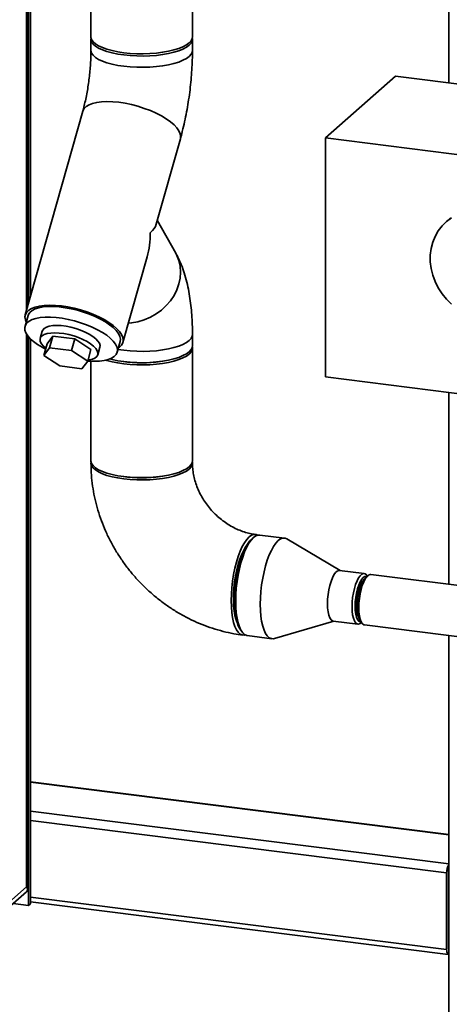
# Paper-space layout 'Blatt1' of a CAD drawing. Units: millimetres. Extents: x 0 to 5940, y 0 to 4200.
# Drawn here: x 4731 to 4881, y 1638 to 1981 of the extents above; entities that cross this region are included whole.
import ezdxf

# ---------------------------------------------------------------- set-up
doc = ezdxf.new("R2010")
doc.units = ezdxf.units.MM
doc.header["$LTSCALE"] = 10

psp = doc.layouts.new('Blatt1')

# ---------------------------------------------------------------- linework, layer by layer
at = {"color": 7, "linetype": 'Continuous', "lineweight": 35}
for p, q in [((4880.37, 2134.24), (4880.37, 1958.98)), ((4733.37, 1879.89), (4733.37, 1988)), ((4733.64, 1880.85), (4733.64, 1987.95)), ((4734.07, 1882.35), (4734.07, 1987.9)), ((4734.66, 1884.44), (4734.66, 1987.83)), ((4791.11, 1975.03), (4791.11, 1988.81)), ((4755.78, 1986.16), (4755.78, 1975.03)), ((4755.78, 1974.24), (4755.78, 1970.31)), ((4791.11, 1970.31), (4791.11, 1974.24)), ((4837.49, 1939.83), (4861.85, 1961.31)), ((4861.85, 1961.31), (4935.68, 1952.01)), ((4752.89, 1949.15), (4732.89, 1878.18)), ((4778.5, 1909.75), (4786.9, 1939.56)), ((4957.93, 1924.65), (4837.49, 1939.83)), ((4837.49, 1939.83), (4837.49, 1856.55)), ((4881.01, 1911.93), (4879.4, 1910.51)), ((4785.31, 1899.66), (4778.88, 1911.12)), ((4766.9, 1868.59), (4775.3, 1898.41)), ((4733.85, 1877.9), (4732.81, 1874.21)), ((4733.37, 1678.85), (4733.37, 1871.46)), ((4733.64, 1677.95), (4733.64, 1871.05)), ((4734.07, 1672.39), (4734.07, 1870.51)), ((4738.83, 1872.51), (4738.1, 1869.93)), ((4740.47, 1868.06), (4742.53, 1870.74)), ((4742.53, 1870.74), (4741.38, 1866.68)), ((4742.53, 1870.74), (4750.18, 1869.78)), ((4791.11, 1867.39), (4791.11, 1871.32)), ((4734.66, 1672.91), (4734.66, 1869.87)), ((4740.47, 1868.06), (4739.33, 1864)), ((4739.33, 1864), (4741.38, 1866.68)), ((4741.38, 1866.68), (4749.03, 1865.71)), ((4750.18, 1869.78), (4749.03, 1865.71)), ((4750.18, 1869.78), (4755.78, 1866.14)), ((4758.15, 1864.27), (4758.88, 1866.86)), ((4764.9, 1865.17), (4765.94, 1868.86)), ((4791.11, 1827.32), (4791.11, 1866.6)), ((4744.92, 1860.36), (4739.33, 1864)), ((4749.03, 1865.71), (4754.63, 1862.07)), ((4755.78, 1866.14), (4754.63, 1862.07)), ((4752.58, 1859.39), (4744.92, 1860.36)), ((4754.63, 1862.07), (4752.58, 1859.39)), ((4755.78, 1862.02), (4755.78, 1827.32)), ((4837.49, 1856.55), (4957.93, 1841.37)), ((4880.37, 1851.14), (4880.37, 1784.3)), ((4823.2, 1800.36), (4814.63, 1801.44)), ((4812.42, 1800.57), (4811.64, 1799.88)), ((4842.58, 1789.06), (4824.02, 1800.07)), ((4850.94, 1788), (4842.37, 1789.08)), ((4898.47, 1782.02), (4853.28, 1787.71)), ((4852.17, 1787.27), (4851.39, 1786.58)), ((4852.02, 1787.14), (4851.91, 1787.3)), ((4819.64, 1765.38), (4840.36, 1771.45)), ((4840.15, 1771.47), (4848.72, 1770.39)), ((4849.51, 1771.66), (4850.1, 1770.8)), ((4849.83, 1770.83), (4849.98, 1770.96)), ((4807.7, 1768.64), (4808.29, 1767.78)), ((4851.06, 1770.1), (4896.45, 1764.38)), ((4810.21, 1766.38), (4818.78, 1765.3)), ((4880.37, 1766.41), (4880.37, 1486.61)), ((4880.37, 1697.13), (4734.66, 1715.49)), ((4734.66, 1715.32), (4880.37, 1696.96)), ((4734.66, 1705.23), (4880.37, 1686.87)), ((4734.66, 1701.98), (4879.65, 1683.71)), ((4879.65, 1657), (4879.65, 1683.71)), ((4880.24, 1657.52), (4880.24, 1684.23)), ((4706.86, 1655.46), (4733.37, 1678.85)), ((4704.68, 1651.91), (4733.28, 1677.13)), ((4734.66, 1675.27), (4879.65, 1657)), ((4728.67, 1673.07), (4734.07, 1672.39)), ((4734.07, 1672.39), (4734.66, 1672.91)), ((4734.66, 1673.64), (4880.22, 1655.3)), ((4880.24, 1668.21), (4880.37, 1668.19)), ((4880.24, 1667.13), (4880.37, 1667.11)), ((4880.34, 1657.02), (4880.37, 1657.01))]:
    psp.add_line(p, q, dxfattribs=at)
at = {"color": 7, "linetype": 'Continuous', "lineweight": 35, "flags": 128}
for points in [[(4791.11, 1975.03), (4791.02, 1974.44), (4790.64, 1973.68), (4789.97, 1972.95), (4789.01, 1972.24), (4787.79, 1971.59), (4786.32, 1971), (4784.63, 1970.47), (4782.75, 1970.02), (4780.71, 1969.66), (4778.55, 1969.39), (4776.3, 1969.22), (4774, 1969.14), (4771.69, 1969.17), (4769.41, 1969.29), (4767.2, 1969.52), (4765.09, 1969.84), (4763.13, 1970.25), (4761.35, 1970.74), (4759.77, 1971.3), (4758.43, 1971.92), (4757.34, 1972.6), (4756.53, 1973.33), (4756.01, 1974.08), (4755.78, 1974.84), (4755.78, 1975.03)], [(4791.07, 1974.63), (4791.1, 1974.43), (4791.02, 1973.66), (4790.64, 1972.9), (4789.97, 1972.16), (4789.01, 1971.46), (4787.79, 1970.81), (4786.32, 1970.21), (4784.63, 1969.68), (4782.75, 1969.24), (4780.71, 1968.87), (4778.55, 1968.6), (4776.3, 1968.43), (4774, 1968.36), (4771.69, 1968.38), (4769.41, 1968.51), (4767.2, 1968.73), (4765.09, 1969.05), (4763.13, 1969.46), (4761.35, 1969.95), (4759.77, 1970.51), (4758.43, 1971.14), (4757.34, 1971.82), (4756.53, 1972.54), (4756.01, 1973.29), (4755.78, 1974.06), (4755.81, 1974.63)], [(4791.11, 1970.31), (4791.02, 1969.73), (4790.64, 1968.97), (4789.97, 1968.23), (4789.01, 1967.53), (4787.79, 1966.88), (4786.32, 1966.28), (4784.63, 1965.76), (4782.75, 1965.31), (4780.71, 1964.95), (4778.55, 1964.68), (4776.3, 1964.5), (4774, 1964.43), (4771.69, 1964.45), (4769.41, 1964.58), (4767.2, 1964.81), (4765.09, 1965.12), (4763.13, 1965.53), (4761.35, 1966.02), (4759.77, 1966.58), (4758.43, 1967.21), (4757.34, 1967.89), (4756.53, 1968.61), (4756.01, 1969.36), (4755.78, 1970.13), (4755.78, 1970.32)], [(4791.11, 1970.31), (4791.02, 1969.73), (4790.64, 1968.97), (4789.97, 1968.23), (4789.01, 1967.53), (4787.79, 1966.88), (4786.32, 1966.28), (4784.63, 1965.76), (4782.75, 1965.31), (4780.71, 1964.95), (4778.55, 1964.68), (4776.3, 1964.5), (4774, 1964.43), (4771.69, 1964.45), (4769.41, 1964.58), (4767.2, 1964.81), (4765.09, 1965.12), (4763.13, 1965.53), (4761.35, 1966.02), (4759.77, 1966.58), (4758.43, 1967.21), (4757.34, 1967.89), (4756.53, 1968.61), (4756.01, 1969.36), (4755.78, 1970.13), (4755.78, 1970.31)], [(4786.9, 1939.56), (4787, 1940.3), (4786.86, 1941.26), (4786.42, 1942.27), (4785.7, 1943.32), (4784.72, 1944.38), (4783.47, 1945.45), (4782, 1946.49), (4780.32, 1947.5), (4778.46, 1948.46), (4776.45, 1949.34), (4774.33, 1950.14), (4772.14, 1950.84), (4769.91, 1951.43), (4767.67, 1951.9), (4765.48, 1952.24), (4763.36, 1952.44), (4761.35, 1952.51), (4759.49, 1952.43), (4757.81, 1952.22), (4756.33, 1951.88), (4755.09, 1951.4), (4754.1, 1950.81), (4753.38, 1950.1), (4752.94, 1949.3), (4752.89, 1949.15)], [(4786.9, 1939.56), (4787, 1940.3), (4786.86, 1941.26), (4786.42, 1942.27), (4785.7, 1943.32), (4784.72, 1944.38), (4783.47, 1945.45), (4782, 1946.49), (4780.32, 1947.5), (4778.46, 1948.46), (4776.45, 1949.34), (4774.33, 1950.14), (4772.14, 1950.84), (4769.91, 1951.43), (4767.67, 1951.9), (4765.48, 1952.24), (4763.36, 1952.44), (4761.35, 1952.51), (4759.49, 1952.43), (4757.81, 1952.22), (4756.33, 1951.88), (4755.09, 1951.4), (4754.1, 1950.81), (4753.38, 1950.1), (4752.94, 1949.3), (4752.89, 1949.15)], [(4881.36, 1911.98), (4879.61, 1910.69), (4878.05, 1909.17), (4876.72, 1907.44), (4875.63, 1905.53), (4874.8, 1903.47), (4874.24, 1901.29), (4873.96, 1899.02), (4873.96, 1896.7), (4874.24, 1894.36), (4874.8, 1892.04), (4875.63, 1889.77), (4876.72, 1887.59), (4878.05, 1885.52), (4879.61, 1883.61), (4881.36, 1881.88)], [(4785.31, 1899.66), (4785.7, 1898.91), (4786.42, 1897.06), (4786.85, 1895.1), (4787, 1893.07), (4786.86, 1891), (4786.42, 1888.94), (4785.7, 1886.91), (4784.72, 1884.95), (4783.47, 1883.1), (4782, 1881.38), (4780.32, 1879.83), (4778.46, 1878.47), (4776.45, 1877.32), (4774.33, 1876.41), (4772.14, 1875.75), (4769.91, 1875.34), (4768.77, 1875.24)], [(4785.31, 1899.66), (4785.7, 1898.91), (4786.42, 1897.06), (4786.85, 1895.1), (4787, 1893.07), (4786.86, 1891), (4786.42, 1888.94), (4785.7, 1886.91), (4784.72, 1884.95), (4783.47, 1883.1), (4782, 1881.38), (4780.32, 1879.83), (4778.46, 1878.47), (4776.45, 1877.32), (4774.33, 1876.41), (4772.14, 1875.75), (4769.91, 1875.34), (4768.77, 1875.24)], [(4765.32, 1866.68), (4765.7, 1866.93), (4766.42, 1867.64), (4766.85, 1868.44), (4767, 1869.33), (4766.86, 1870.29), (4766.42, 1871.3), (4765.7, 1872.35), (4764.72, 1873.41), (4763.47, 1874.48), (4762, 1875.52), (4760.32, 1876.53), (4758.46, 1877.49), (4756.45, 1878.37), (4754.33, 1879.17), (4752.14, 1879.87), (4749.91, 1880.46), (4747.67, 1880.93), (4745.48, 1881.27), (4743.36, 1881.47), (4741.35, 1881.54), (4739.49, 1881.46), (4737.81, 1881.25), (4736.33, 1880.9), (4735.09, 1880.43), (4734.1, 1879.83), (4733.38, 1879.13), (4732.94, 1878.32), (4732.79, 1877.43), (4732.93, 1876.48), (4733.24, 1875.72)], [(4765.94, 1868.86), (4765.94, 1868.88), (4766.03, 1869.75), (4765.82, 1870.68), (4765.34, 1871.67), (4764.58, 1872.68), (4763.55, 1873.71), (4762.28, 1874.73), (4760.79, 1875.73), (4759.11, 1876.68), (4757.26, 1877.58), (4755.28, 1878.4), (4753.21, 1879.13), (4751.07, 1879.76), (4748.92, 1880.28), (4746.78, 1880.67), (4744.7, 1880.93), (4742.71, 1881.06), (4740.85, 1881.05), (4739.15, 1880.91), (4737.64, 1880.63), (4736.35, 1880.22), (4735.3, 1879.68), (4734.51, 1879.04), (4734, 1878.3), (4733.85, 1877.9)], [(4754.63, 1862.09), (4755.06, 1862.06), (4756.99, 1862), (4758.78, 1862.07), (4760.38, 1862.29), (4761.79, 1862.63), (4762.96, 1863.11), (4763.88, 1863.69), (4764.53, 1864.39), (4764.9, 1865.18), (4764.99, 1866.05), (4764.78, 1866.99), (4764.3, 1867.97), (4763.53, 1868.99), (4762.51, 1870.01), (4761.24, 1871.04), (4759.75, 1872.03), (4758.07, 1872.99), (4756.22, 1873.88), (4754.24, 1874.71), (4752.17, 1875.44), (4750.03, 1876.07), (4747.88, 1876.58), (4745.74, 1876.98), (4743.66, 1877.24), (4741.67, 1877.37), (4739.8, 1877.36), (4738.1, 1877.21), (4736.6, 1876.93), (4735.31, 1876.52), (4734.26, 1875.99), (4733.47, 1875.34), (4732.96, 1874.6), (4732.73, 1873.77), (4732.79, 1872.86), (4733.13, 1871.9), (4733.76, 1870.9), (4734.65, 1869.87), (4735.8, 1868.85), (4737.18, 1867.84), (4738.77, 1866.86), (4739.96, 1866.22)], [(4738.83, 1872.51), (4738.98, 1872.88), (4739.47, 1873.44), (4740.23, 1873.89), (4741.24, 1874.23), (4742.47, 1874.43), (4743.88, 1874.49), (4745.43, 1874.42), (4747.09, 1874.21), (4748.79, 1873.88), (4750.49, 1873.42), (4752.15, 1872.85), (4753.72, 1872.19), (4755.14, 1871.46), (4756.38, 1870.68), (4757.41, 1869.87), (4758.19, 1869.06), (4758.7, 1868.26), (4758.93, 1867.51), (4758.88, 1866.86)], [(4754.72, 1862.38), (4755.15, 1862.44), (4756.27, 1862.71), (4757.16, 1863.11), (4757.79, 1863.62), (4758.14, 1864.23), (4758.2, 1864.92), (4757.97, 1865.68), (4757.46, 1866.47), (4756.68, 1867.29), (4755.65, 1868.1), (4754.41, 1868.88), (4752.99, 1869.61), (4751.42, 1870.26), (4749.77, 1870.83), (4748.06, 1871.29), (4746.36, 1871.63), (4744.7, 1871.83), (4743.15, 1871.91), (4741.74, 1871.84), (4740.51, 1871.64), (4739.5, 1871.3), (4738.74, 1870.85), (4738.25, 1870.29), (4738.05, 1869.63), (4738.13, 1868.91), (4738.5, 1868.13), (4739.15, 1867.32), (4740.04, 1866.52)], [(4791.11, 1871.32), (4791.02, 1870.73), (4790.64, 1869.97), (4789.97, 1869.24), (4789.01, 1868.54), (4787.79, 1867.88), (4786.32, 1867.29), (4784.63, 1866.76), (4782.75, 1866.31), (4780.71, 1865.95), (4778.55, 1865.68), (4776.3, 1865.51), (4774, 1865.43), (4771.69, 1865.46), (4769.41, 1865.59), (4767.2, 1865.81), (4765.16, 1866.12)], [(4791.11, 1871.32), (4791.02, 1870.73), (4790.64, 1869.97), (4789.97, 1869.24), (4789.01, 1868.54), (4787.79, 1867.88), (4786.32, 1867.29), (4784.63, 1866.76), (4782.75, 1866.31), (4780.71, 1865.95), (4778.55, 1865.68), (4776.3, 1865.51), (4774, 1865.43), (4771.69, 1865.46), (4769.41, 1865.59), (4767.2, 1865.81), (4765.16, 1866.12)], [(4791.07, 1867), (4791.1, 1866.79), (4791.02, 1866.02), (4790.64, 1865.26), (4789.97, 1864.52), (4789.01, 1863.82), (4787.79, 1863.17), (4786.32, 1862.57), (4784.63, 1862.05), (4782.75, 1861.6), (4780.71, 1861.24), (4778.55, 1860.97), (4776.3, 1860.79), (4774, 1860.72), (4771.69, 1860.74), (4769.41, 1860.87), (4767.2, 1861.1), (4765.09, 1861.42), (4763.13, 1861.82), (4761.35, 1862.31), (4761.01, 1862.42)], [(4791.11, 1867.39), (4791.02, 1866.81), (4790.64, 1866.05), (4789.97, 1865.31), (4789.01, 1864.61), (4787.79, 1863.95), (4786.32, 1863.36), (4784.63, 1862.83), (4782.75, 1862.39), (4780.71, 1862.02), (4778.55, 1861.75), (4776.3, 1861.58), (4774, 1861.5), (4771.69, 1861.53), (4769.41, 1861.66), (4767.2, 1861.88), (4765.09, 1862.2), (4763.13, 1862.61), (4762.31, 1862.82)], [(4791.11, 1827.32), (4791.02, 1826.74), (4790.64, 1825.98), (4789.97, 1825.24), (4789.01, 1824.54), (4787.79, 1823.88), (4786.32, 1823.29), (4784.63, 1822.76), (4782.75, 1822.32), (4780.71, 1821.95), (4778.55, 1821.68), (4776.3, 1821.51), (4774, 1821.44), (4771.69, 1821.46), (4769.41, 1821.59), (4767.2, 1821.81), (4765.09, 1822.13), (4763.13, 1822.54), (4761.35, 1823.03), (4759.77, 1823.59), (4758.43, 1824.22), (4757.34, 1824.9), (4756.53, 1825.62), (4756.01, 1826.37), (4755.78, 1827.14), (4755.78, 1827.32)], [(4791.07, 1826.93), (4791.1, 1826.72), (4791.02, 1825.95), (4790.64, 1825.19), (4789.97, 1824.45), (4789.01, 1823.75), (4787.79, 1823.1), (4786.32, 1822.5), (4784.63, 1821.98), (4782.75, 1821.53), (4780.71, 1821.17), (4778.55, 1820.9), (4776.3, 1820.72), (4774, 1820.65), (4771.69, 1820.68), (4769.41, 1820.8), (4767.2, 1821.03), (4765.09, 1821.35), (4763.13, 1821.75), (4761.35, 1822.24), (4759.77, 1822.81), (4758.43, 1823.43), (4757.34, 1824.11), (4756.53, 1824.83), (4756.01, 1825.58), (4755.78, 1826.35), (4755.81, 1826.93)], [(4813.83, 1801.38), (4813.25, 1801.61), (4812.48, 1801.62), (4811.67, 1801.34), (4810.86, 1800.77), (4810.04, 1799.9), (4809.24, 1798.77), (4808.47, 1797.39), (4807.74, 1795.78), (4807.06, 1793.97), (4806.44, 1791.99), (4805.9, 1789.88), (4805.45, 1787.67), (4805.09, 1785.39), (4804.83, 1783.1), (4804.67, 1780.82), (4804.61, 1778.6), (4804.67, 1776.47), (4804.83, 1774.48), (4805.09, 1772.65), (4805.45, 1771.01), (4805.9, 1769.6), (4806.44, 1768.44), (4807.06, 1767.54), (4807.74, 1766.93), (4808.47, 1766.61), (4809.24, 1766.59), (4809.45, 1766.64)], [(4814.63, 1801.44), (4814.03, 1801.43), (4813.23, 1801.15), (4812.42, 1800.57), (4811.6, 1799.71), (4810.8, 1798.58), (4810.03, 1797.19), (4809.29, 1795.58), (4808.62, 1793.77), (4808, 1791.8), (4807.46, 1789.68), (4807.01, 1787.47), (4806.65, 1785.2), (4806.38, 1782.9), (4806.22, 1780.63), (4806.17, 1778.4)], [(4805.69, 1778.76), (4805.74, 1780.92), (4805.9, 1783.14), (4806.16, 1785.37), (4806.52, 1787.58), (4806.97, 1789.73), (4807.5, 1791.77), (4808.11, 1793.67), (4808.78, 1795.41), (4809.5, 1796.93), (4810.26, 1798.23), (4811.04, 1799.28), (4811.64, 1799.88)], [(4824.02, 1800.07), (4823.38, 1800.33), (4822.61, 1800.35), (4821.81, 1800.07), (4820.99, 1799.49), (4820.18, 1798.63), (4819.38, 1797.5), (4818.6, 1796.11), (4817.87, 1794.5), (4817.19, 1792.69), (4816.58, 1790.71), (4816.04, 1788.6), (4815.58, 1786.39), (4815.22, 1784.12), (4814.96, 1781.82), (4814.8, 1779.54), (4814.75, 1777.32)], [(4809.89, 1797.63), (4809.72, 1797.4), (4808.98, 1796.19), (4808.29, 1794.74), (4807.64, 1793.09), (4807.05, 1791.26), (4806.54, 1789.3), (4806.11, 1787.23), (4805.78, 1785.1), (4805.54, 1782.95), (4805.41, 1780.83), (4805.38, 1778.77), (4805.46, 1776.81), (4805.65, 1775), (4805.93, 1773.36), (4806.32, 1771.93), (4806.56, 1771.25)], [(4842.37, 1789.08), (4842.12, 1789.08), (4841.55, 1788.87), (4840.97, 1788.36), (4840.4, 1787.57), (4839.86, 1786.54), (4839.37, 1785.29), (4838.94, 1783.87), (4838.59, 1782.33), (4838.33, 1780.72), (4838.18, 1779.1), (4838.12, 1777.51)], [(4849.83, 1770.83), (4849.54, 1770.61), (4848.98, 1770.39), (4848.44, 1770.47), (4847.94, 1770.85), (4847.52, 1771.52), (4847.17, 1772.44), (4846.91, 1773.6), (4846.75, 1774.94), (4846.7, 1776.43), (4846.75, 1778.02), (4846.91, 1779.64), (4847.17, 1781.25), (4847.52, 1782.79), (4847.94, 1784.21), (4848.44, 1785.46), (4848.98, 1786.49), (4849.54, 1787.27), (4850.12, 1787.79), (4850.69, 1788), (4851.23, 1787.92), (4851.73, 1787.54), (4851.91, 1787.3)], [(4853.28, 1787.71), (4853.03, 1787.71), (4852.46, 1787.49), (4851.88, 1786.98), (4851.31, 1786.19), (4850.77, 1785.16), (4850.28, 1783.91), (4849.85, 1782.5), (4849.5, 1780.96), (4849.25, 1779.35), (4849.09, 1777.72), (4849.03, 1776.14), (4849.09, 1774.65), (4849.25, 1773.3), (4849.5, 1772.15), (4849.85, 1771.22), (4850.28, 1770.56), (4850.77, 1770.18), (4851.06, 1770.1)], [(4851.87, 1787.01), (4851.7, 1787.06), (4851.17, 1787.03), (4850.61, 1786.68), (4850.06, 1786.05), (4849.53, 1785.15), (4849.03, 1784.01), (4848.6, 1782.69), (4848.25, 1781.23), (4847.99, 1779.69), (4847.83, 1778.12), (4847.77, 1776.59), (4847.83, 1775.16), (4847.99, 1773.88), (4848.25, 1772.8), (4848.6, 1771.97), (4849.03, 1771.4), (4849.53, 1771.14), (4849.87, 1771.13)], [(4850.69, 1785.72), (4850.36, 1785.4), (4849.85, 1784.67), (4849.38, 1783.7), (4848.97, 1782.52), (4848.62, 1781.2), (4848.37, 1779.79), (4848.21, 1778.34), (4848.15, 1776.93)], [(4851.39, 1786.58), (4850.84, 1785.95), (4850.31, 1785.05), (4849.81, 1783.91), (4849.38, 1782.59), (4849.03, 1781.13), (4848.77, 1779.59), (4848.6, 1778.02), (4848.55, 1776.49), (4848.6, 1775.06), (4848.77, 1773.78), (4849.03, 1772.7), (4849.38, 1771.87), (4849.51, 1771.66)], [(4807.7, 1768.64), (4807.5, 1768.95), (4806.97, 1770.06), (4806.52, 1771.41), (4806.16, 1772.98), (4805.9, 1774.76), (4805.74, 1776.69), (4805.69, 1778.76)], [(4806.17, 1778.4), (4806.22, 1776.28), (4806.38, 1774.28), (4806.65, 1772.45), (4807.01, 1770.81), (4807.46, 1769.4), (4808, 1768.24), (4808.62, 1767.34), (4809.29, 1766.73), (4810.03, 1766.42), (4810.21, 1766.38)], [(4838.12, 1777.51), (4838.18, 1776.02), (4838.33, 1774.68), (4838.59, 1773.52), (4838.94, 1772.6), (4839.37, 1771.93), (4839.86, 1771.56), (4840.15, 1771.47)], [(4814.75, 1777.32), (4814.8, 1775.2), (4814.96, 1773.2), (4815.22, 1771.37), (4815.58, 1769.73), (4816.04, 1768.32), (4816.58, 1767.16), (4817.19, 1766.26), (4817.87, 1765.65), (4818.6, 1765.34), (4819.38, 1765.32), (4819.64, 1765.38)], [(4879.65, 1657), (4879.66, 1656.55), (4879.71, 1656.16), (4879.8, 1655.82), (4879.91, 1655.56), (4880.04, 1655.39), (4880.19, 1655.3), (4880.36, 1655.31), (4880.37, 1655.32)]]:
    psp.add_lwpolyline(points, dxfattribs=at)
at = {"color": 7, "linetype": 'Continuous', "lineweight": 35}
for centre, radius, start, end in [((4773.44, 1905.49), 44.06, 261.4998, 278.5002), ((4773.44, 1865.42), 44.06, 261.4998, 278.5002), ((4855.2, 1776.17), 7.09, 173.8762, 209.6502), ((4885.1, 1683.94), 5.46, 150.0736, 182.4461), ((4882.46, 1684.25), 2.23, 160.076, 180.4155), ((4880.97, 1657.41), 0.738, 171.7449, 215.973)]:
    psp.add_arc(centre, radius, start, end, dxfattribs=at)
for centre, major_axis, ratio, start_param, end_param in [((4759.9, 1908.87), (18.72, 2.22), 0.414214, 5.743228, 6.113267), ((4759.9, 1908.87), (-2.79, 23.57), 0.69108, 4.172432, 4.542471), ((4729.48, 1679.34), (4.07, -1.84), 0.476834, 6.07117, 6.856568)]:
    psp.add_ellipse(centre, major_axis=major_axis, ratio=ratio, start_param=start_param, end_param=end_param, dxfattribs=at)
for points, knots in [([(4755.78, 1970.31), (4755.77, 1969.92), (4755.77, 1968.77), (4755.7, 1966.79), (4755.55, 1964.38), (4755.32, 1961.91), (4755.01, 1959.43), (4754.64, 1956.96), (4754.19, 1954.54), (4753.69, 1952.22), (4753.25, 1950.43), (4752.97, 1949.44), (4752.89, 1949.15)], [0, 0, 0, 0, 0.058438, 0.168752, 0.280098, 0.3924094, 0.5052746, 0.6183037, 0.7310004, 0.8429621, 0.9537808, 1, 1, 1, 1]), ([(4786.9, 1939.56), (4787.06, 1940.13), (4787.52, 1941.79), (4788.2, 1944.6), (4788.92, 1948), (4789.54, 1951.43), (4790.06, 1954.88), (4790.48, 1958.34), (4790.79, 1961.81), (4791.01, 1965.26), (4791.1, 1968.1), (4791.11, 1969.77), (4791.11, 1970.31)], [0, 0, 0, 0, 0.059219, 0.171964, 0.283591, 0.394386, 0.504683, 0.614781, 0.724944, 0.835378, 0.946382, 1, 1, 1, 1]), ([(4791.11, 1871.32), (4791.11, 1871.92), (4791.1, 1873.66), (4790.99, 1876.5), (4790.76, 1879.84), (4790.38, 1883.13), (4789.86, 1886.39), (4789.17, 1889.64), (4788.3, 1892.74), (4787.26, 1895.63), (4786.26, 1897.9), (4785.56, 1899.2), (4785.31, 1899.66)], [0, 0, 0, 0, 0.055099, 0.160811, 0.267944, 0.377323, 0.489669, 0.605822, 0.726475, 0.838013, 0.942377, 1, 1, 1, 1]), ([(4755.78, 1826.54), (4755.79, 1825.75), (4755.81, 1823.71), (4756.07, 1820.4), (4756.61, 1816.63), (4757.4, 1812.89), (4758.43, 1809.18), (4759.71, 1805.53), (4761.22, 1801.95), (4762.97, 1798.46), (4764.94, 1795.07), (4767.12, 1791.81), (4769.5, 1788.68), (4772.08, 1785.71), (4774.84, 1782.9), (4777.77, 1780.27), (4780.86, 1777.84), (4784.08, 1775.6), (4787.43, 1773.58), (4790.9, 1771.79), (4794.46, 1770.23), (4798.09, 1768.91), (4801.79, 1767.84), (4805.31, 1767.06), (4807.61, 1766.73), (4808.65, 1766.58)], [0, 0, 0, 0, 0.027525, 0.071581, 0.115701, 0.159926, 0.204246, 0.248651, 0.29313, 0.337673, 0.382271, 0.426915, 0.471597, 0.516309, 0.561045, 0.605795, 0.650552, 0.695308, 0.740052, 0.784777, 0.829468, 0.874115, 0.918703, 0.963218, 1, 1, 1, 1]), ([(4813.07, 1801.64), (4812.78, 1801.68), (4811.82, 1801.81), (4810.15, 1802.18), (4808.08, 1802.85), (4806.03, 1803.73), (4804.03, 1804.81), (4802.11, 1806.07), (4800.28, 1807.52), (4798.58, 1809.13), (4797.01, 1810.88), (4795.6, 1812.75), (4794.36, 1814.71), (4793.31, 1816.75), (4792.46, 1818.84), (4791.81, 1820.95), (4791.37, 1823.05), (4791.14, 1824.92), (4791.12, 1826.06), (4791.11, 1826.54)], [0, 0, 0, 0, 0.027025, 0.090851, 0.154044, 0.216604, 0.278716, 0.340518, 0.402107, 0.463554, 0.52491, 0.58622, 0.647514, 0.708836, 0.770245, 0.831816, 0.893655, 0.9559, 1, 1, 1, 1])]:
    psp.add_open_spline(points, degree=3, knots=knots, dxfattribs=at)

doc.saveas('drawing.dxf')
